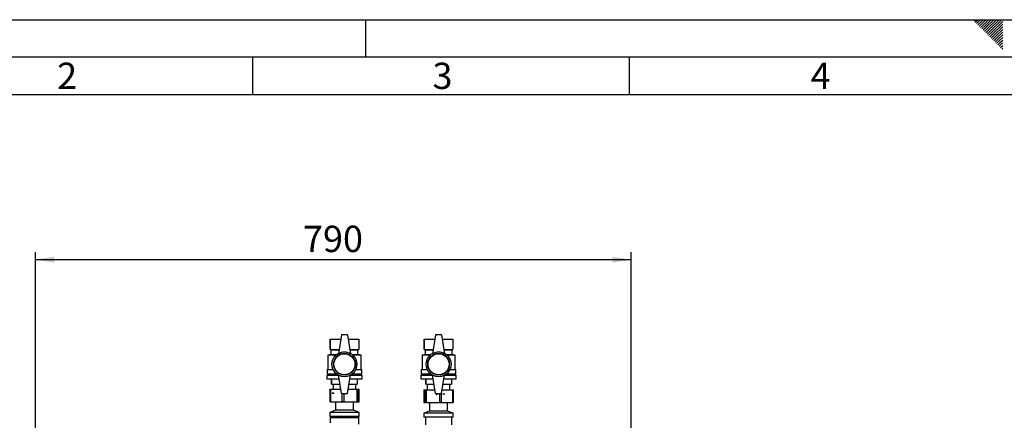
# Paper-space layout 'Blatt4' of a CAD drawing. Units: millimetres. Extents: x 0 to 4200, y 0 to 2970.
# Drawn here: x 791 to 2098, y 2438 to 2970 of the extents above; entities that cross this region are included whole.
import ezdxf

# ---------------------------------------------------------------- set-up
doc = ezdxf.new("R2010")
doc.units = ezdxf.units.MM
doc.linetypes.add('SLD-Durchgehend', pattern=[0])
doc.layers.add('61', color=7, linetype='SLD-Durchgehend')
doc.layers.add('62', color=7, linetype='SLD-Durchgehend')
doc.layers.add('SLD-0', color=7, linetype='SLD-Durchgehend', lineweight=30)
doc.styles.add('SLDTEXTSTYLE0', font='TXT', dxfattribs={"width": 0.75})
doc.styles.add('SLDTEXTSTYLE1', font='TXT', dxfattribs={"width": 0.605})
doc.dimstyles.new('SLDDIMSTYLE0', dxfattribs={"dimtxt": 35, "dimasz": 25, "dimexe": 0, "dimexo": 0.0625, "dimgap": 8.75, "dimtad": 1, "dimdec": 0, "dimrnd": 1e-09, "dimzin": 12, "dimdsep": 46, "dimtxsty": 'SLDTEXTSTYLE1', "dimsah": 1, "dimcen": 0.09, "dimadec": 0, "dimazin": 3, "dimtfac": 1, "dimtdec": 0, "dimtofl": 0, "dimtmove": 0, "dimatfit": 3, "dimfxl": 1, "dimfrac": 2, "dimtolj": 1, "dimtzin": 12, "dimarcsym": 0})

# ---------------------------------------------------------------- blocks, each defined once
blk = doc.blocks.new('_D_51')
at = {"ltscale": 10}
for p, q in [((812.1, 2238.2), (812.1, 2661.1)), ((1602.5, 2269.6), (1602.5, 2661.1)), ((1602.5, 2651.1), (812.1, 2651.1))]:
    blk.add_line(p, q, dxfattribs=at)
for points in [[(812.1, 2651.1), (837.1, 2647.1), (837.1, 2655.1)], [(1602.5, 2651.1), (1577.5, 2655.1), (1577.5, 2647.1)]]:
    blk.add_solid(points, dxfattribs=at)
at = {"ltscale": 10, "insert": (1167.2, 2696.2), "char_height": 35, "attachment_point": 1, "style": 'SLDTEXTSTYLE1'}
blk.add_mtext('790', dxfattribs=at)

psp = doc.layouts.new('Blatt4')

# ---------------------------------------------------------------- linework, layer by layer
at = {"layer": '61', "ltscale": 10}
psp.add_line((0, 2970), (4200, 2970), dxfattribs=at)
at = {"layer": '61', "color": 7, "linetype": 'SLD-Durchgehend', "lineweight": 30, "ltscale": 10}
psp.add_line((4150, 2920), (50, 2920), dxfattribs=at)
at = {"layer": '61', "color": 7, "linetype": 'SLD-Durchgehend', "ltscale": 10}
psp.add_line((4100, 2870), (100, 2870), dxfattribs=at)
at = {"layer": '62', "color": 7, "linetype": 'SLD-Durchgehend', "ltscale": 10}
for p, q in [((1250, 2970), (1250, 2920)), ((2057.55, 2968.25), (2059.29, 2970)), ((2059.32, 2966.49), (2062.83, 2970)), ((2061.08, 2964.72), (2065.2, 2968.84)), ((2062.85, 2962.95), (2066.97, 2967.07)), ((2065.2, 2968.84), (2066.36, 2970)), ((2066.97, 2967.07), (2069.9, 2970)), ((2068.74, 2965.3), (2073.43, 2970)), ((2070.51, 2963.54), (2076.97, 2970)), ((2072.28, 2961.77), (2080.51, 2970)), ((2074.04, 2960), (2084.04, 2970)), ((2075.81, 2958.23), (2087.58, 2970)), ((2077.58, 2956.47), (2091.11, 2970)), ((2079.35, 2954.7), (2094.65, 2970)), ((2081.11, 2952.93), (2095.8, 2967.61)), ((2064.62, 2961.18), (2068.74, 2965.3)), ((2066.39, 2959.41), (2070.51, 2963.54)), ((2068.15, 2957.65), (2072.28, 2961.77)), ((2069.92, 2955.88), (2074.04, 2960)), ((2071.69, 2954.11), (2075.81, 2958.23)), ((2073.46, 2952.34), (2077.58, 2956.47)), ((2075.22, 2950.58), (2079.35, 2954.7)), ((2082.88, 2951.16), (2095.8, 2964.08)), ((2084.65, 2949.39), (2095.8, 2960.54)), ((2086.42, 2947.63), (2095.8, 2957.01)), ((2088.19, 2945.86), (2095.8, 2953.47)), ((2076.99, 2948.81), (2081.11, 2952.93)), ((2078.76, 2947.04), (2082.88, 2951.16)), ((2080.53, 2945.27), (2084.65, 2949.39)), ((2082.3, 2943.51), (2086.42, 2947.63)), ((2084.06, 2941.74), (2088.19, 2945.86)), ((2085.83, 2939.97), (2089.95, 2944.09)), ((2087.6, 2938.2), (2091.72, 2942.32)), ((2089.37, 2936.43), (2093.49, 2940.56)), ((2089.95, 2944.09), (2095.8, 2949.94)), ((2091.72, 2942.32), (2095.8, 2946.4)), ((2093.49, 2940.56), (2095.8, 2942.87)), ((2091.13, 2934.67), (2095.26, 2938.79)), ((2092.9, 2932.9), (2095.8, 2935.8)), ((2094.67, 2931.13), (2095.8, 2932.26)), ((2095.26, 2938.79), (2095.8, 2939.33)), ((1100, 2920), (1100, 2870)), ((1600, 2920), (1600, 2870))]:
    psp.add_line(p, q, dxfattribs=at)
at = {"layer": 'SLD-0', "ltscale": 10}
for p, q in [((1218.11, 2551.12), (1214.11, 2526.12)), ((1226.11, 2551.12), (1218.11, 2551.12)), ((1226.11, 2551.12), (1230.11, 2526.12)), ((1343.11, 2551.12), (1339.11, 2526.12)), ((1351.11, 2551.12), (1343.11, 2551.12)), ((1351.11, 2551.12), (1355.11, 2526.12)), ((1203.11, 2545.62), (1203.11, 2531.62)), ((1203.11, 2545.62), (1217.23, 2545.62)), ((1203.11, 2531.62), (1203.11, 2545.62)), ((1203.11, 2545.62), (1203.11, 2545.62)), ((1226.99, 2545.62), (1241.11, 2545.62)), ((1241.11, 2545.62), (1241.11, 2531.62)), ((1328.11, 2545.62), (1328.11, 2531.62)), ((1328.11, 2545.62), (1342.23, 2545.62)), ((1328.11, 2531.62), (1328.11, 2545.62)), ((1328.11, 2545.62), (1328.11, 2545.62)), ((1351.99, 2545.62), (1366.11, 2545.62)), ((1366.11, 2545.62), (1366.11, 2531.62)), ((1204.11, 2525.12), (1200.11, 2524.12)), ((1200.11, 2524.12), (1200.11, 2505.12)), ((1210.78, 2524.12), (1200.11, 2524.12)), ((1203.11, 2531.62), (1204.11, 2531.12)), ((1203.11, 2531.62), (1214.99, 2531.62)), ((1203.11, 2531.62), (1203.11, 2531.62)), ((1204.11, 2531.12), (1204.11, 2525.12)), ((1204.11, 2531.12), (1214.91, 2531.12)), ((1204.11, 2525.12), (1211.95, 2525.12)), ((1229.23, 2531.62), (1241.11, 2531.62)), ((1229.31, 2531.12), (1240.11, 2531.12)), ((1232.27, 2525.12), (1240.11, 2525.12)), ((1244.11, 2524.12), (1233.43, 2524.12)), ((1240.11, 2531.12), (1241.11, 2531.62)), ((1240.11, 2525.12), (1240.11, 2531.12)), ((1244.11, 2524.12), (1240.11, 2525.12)), ((1244.11, 2505.12), (1244.11, 2524.12)), ((1329.11, 2525.12), (1325.11, 2524.12)), ((1325.11, 2524.12), (1325.11, 2505.12)), ((1335.78, 2524.12), (1325.11, 2524.12)), ((1328.11, 2531.62), (1329.11, 2531.12)), ((1328.11, 2531.62), (1339.99, 2531.62)), ((1328.11, 2531.62), (1328.11, 2531.62)), ((1329.11, 2531.12), (1329.11, 2525.12)), ((1329.11, 2531.12), (1339.91, 2531.12)), ((1329.11, 2525.12), (1336.95, 2525.12)), ((1354.23, 2531.62), (1366.11, 2531.62)), ((1354.31, 2531.12), (1365.11, 2531.12)), ((1357.27, 2525.12), (1365.11, 2525.12)), ((1369.11, 2524.12), (1358.43, 2524.12)), ((1365.11, 2531.12), (1366.11, 2531.62)), ((1365.11, 2525.12), (1365.11, 2531.12)), ((1369.11, 2524.12), (1365.11, 2525.12)), ((1369.11, 2505.12), (1369.11, 2524.12)), ((1198.61, 2497.62), (1198.61, 2492.62)), ((1198.61, 2497.62), (1214.19, 2497.62)), ((1199.11, 2505.12), (1199.11, 2499.62)), ((1199.11, 2505.12), (1207.17, 2505.12)), ((1199.11, 2499.62), (1211.34, 2499.62)), ((1201.11, 2499.62), (1201.11, 2497.62)), ((1218.11, 2473.12), (1214.11, 2498.12)), ((1226.11, 2473.12), (1230.11, 2498.12)), ((1230.03, 2497.62), (1245.61, 2497.62)), ((1232.88, 2499.62), (1245.11, 2499.62)), ((1237.05, 2505.12), (1245.11, 2505.12)), ((1243.11, 2497.62), (1243.11, 2499.62)), ((1245.11, 2499.62), (1245.11, 2505.12)), ((1245.61, 2492.62), (1245.61, 2497.62)), ((1323.61, 2497.62), (1323.61, 2492.62)), ((1323.61, 2497.62), (1339.19, 2497.62)), ((1324.11, 2505.12), (1324.11, 2499.62)), ((1324.11, 2505.12), (1332.17, 2505.12)), ((1324.11, 2499.62), (1336.34, 2499.62)), ((1326.11, 2499.62), (1326.11, 2497.62)), ((1343.11, 2473.12), (1339.11, 2498.12)), ((1351.11, 2473.12), (1355.11, 2498.12)), ((1355.03, 2497.62), (1370.61, 2497.62)), ((1357.88, 2499.62), (1370.11, 2499.62)), ((1362.05, 2505.12), (1370.11, 2505.12)), ((1368.11, 2497.62), (1368.11, 2499.62)), ((1370.11, 2499.62), (1370.11, 2505.12)), ((1370.61, 2492.62), (1370.61, 2497.62)), ((1198.61, 2492.62), (1214.99, 2492.62)), ((1205.11, 2492.62), (1205.11, 2485.62)), ((1205.11, 2485.62), (1205.11, 2492.62)), ((1205.11, 2492.62), (1205.11, 2492.62)), ((1205.11, 2485.62), (1216.11, 2485.62)), ((1205.11, 2485.62), (1205.11, 2485.62)), ((1207.11, 2485.62), (1207.11, 2479.12)), ((1228.11, 2485.62), (1239.11, 2485.62)), ((1229.23, 2492.62), (1245.61, 2492.62)), ((1237.11, 2479.12), (1237.11, 2485.62)), ((1239.11, 2492.62), (1239.11, 2485.62)), ((1323.61, 2492.62), (1339.99, 2492.62)), ((1330.11, 2492.62), (1330.11, 2485.62)), ((1330.11, 2485.62), (1330.11, 2492.62)), ((1330.11, 2492.62), (1330.11, 2492.62)), ((1330.11, 2485.62), (1341.11, 2485.62)), ((1330.11, 2485.62), (1330.11, 2485.62)), ((1332.11, 2485.62), (1332.11, 2478.12)), ((1353.11, 2485.62), (1364.11, 2485.62)), ((1354.23, 2492.62), (1370.61, 2492.62)), ((1362.11, 2478.12), (1362.11, 2485.62)), ((1364.11, 2492.62), (1364.11, 2485.62)), ((1202.59, 2479.12), (1202.59, 2462.12)), ((1202.59, 2479.12), (1203.44, 2479.12)), ((1203.44, 2479.12), (1203.44, 2462.12)), ((1203.44, 2479.12), (1217.15, 2479.12)), ((1218.11, 2473.12), (1226.11, 2473.12)), ((1219.29, 2462.12), (1219.29, 2473.12)), ((1221.28, 2473.12), (1221.28, 2462.12)), ((1227.07, 2479.12), (1238.81, 2479.12)), ((1238.81, 2462.12), (1238.81, 2479.12)), ((1238.81, 2479.12), (1239.95, 2479.12)), ((1239.95, 2479.12), (1239.95, 2462.12)), ((1239.95, 2479.12), (1241.63, 2479.12)), ((1241.63, 2462.12), (1241.63, 2479.12)), ((1241.63, 2462.12), (1241.63, 2479.12)), ((1241.63, 2479.12), (1241.63, 2479.12)), ((1327.35, 2478.12), (1327.35, 2461.12)), ((1327.35, 2478.12), (1327.37, 2478.12)), ((1327.37, 2478.12), (1327.37, 2461.12)), ((1327.37, 2478.12), (1329.6, 2478.12)), ((1329.6, 2461.12), (1329.6, 2478.12)), ((1329.6, 2478.12), (1330.8, 2478.12)), ((1330.8, 2478.12), (1330.8, 2461.12)), ((1330.8, 2478.12), (1342.31, 2478.12)), ((1343.11, 2473.12), (1351.11, 2473.12)), ((1348.55, 2461.12), (1348.55, 2473.12)), ((1350.54, 2473.12), (1350.54, 2461.12)), ((1351.91, 2478.12), (1366.06, 2478.12)), ((1366.06, 2461.12), (1366.06, 2478.12)), ((1366.06, 2478.12), (1366.86, 2478.12)), ((1366.86, 2461.12), (1366.86, 2478.12)), ((1203.44, 2462.12), (1202.59, 2462.12)), ((1203.44, 2462.12), (1219.29, 2462.12)), ((1209.95, 2462.12), (1210.21, 2461.93)), ((1210.21, 2461.93), (1210.21, 2450.93)), ((1234.01, 2461.93), (1210.21, 2461.93)), ((1221.28, 2462.12), (1219.29, 2462.12)), ((1221.28, 2462.12), (1238.81, 2462.12)), ((1234.01, 2461.93), (1234.27, 2462.12)), ((1234.01, 2450.93), (1234.01, 2461.93)), ((1239.95, 2462.12), (1238.81, 2462.12)), ((1239.95, 2462.12), (1241.63, 2462.12)), ((1241.63, 2462.12), (1241.63, 2462.12)), ((1327.37, 2461.12), (1327.35, 2461.12)), ((1327.37, 2461.12), (1329.6, 2461.12)), ((1330.8, 2461.12), (1329.6, 2461.12)), ((1330.8, 2461.12), (1348.55, 2461.12)), ((1334.95, 2461.12), (1335.21, 2460.93)), ((1335.21, 2460.93), (1335.21, 2449.93)), ((1359.01, 2460.93), (1335.21, 2460.93)), ((1350.54, 2461.12), (1348.55, 2461.12)), ((1350.54, 2461.12), (1366.06, 2461.12)), ((1359.01, 2460.93), (1359.27, 2461.12)), ((1359.01, 2449.93), (1359.01, 2460.93)), ((1366.86, 2461.12), (1366.06, 2461.12)), ((1210.21, 2450.93), (1202.71, 2448.12)), ((1202.71, 2448.12), (1202.71, 2442.62)), ((1241.51, 2448.12), (1202.71, 2448.12)), ((1234.01, 2450.93), (1210.21, 2450.93)), ((1241.51, 2448.12), (1234.01, 2450.93)), ((1241.51, 2442.62), (1241.51, 2448.12)), ((1335.21, 2449.93), (1327.71, 2447.12)), ((1327.71, 2447.12), (1327.71, 2441.62)), ((1366.51, 2447.12), (1327.71, 2447.12)), ((1359.01, 2449.93), (1335.21, 2449.93)), ((1366.51, 2447.12), (1359.01, 2449.93)), ((1366.51, 2441.62), (1366.51, 2447.12)), ((1241.51, 2442.62), (1202.71, 2442.62)), ((1204.11, 2442.12), (1203.11, 2441.12)), ((1203.11, 2441.12), (1203.11, 2434.1)), ((1241.11, 2441.12), (1203.11, 2441.12)), ((1204.11, 2442.12), (1240.11, 2442.12)), ((1205.61, 2442.62), (1205.61, 2442.12)), ((1238.61, 2442.12), (1238.61, 2442.62)), ((1241.11, 2441.12), (1240.11, 2442.12)), ((1241.11, 2432.32), (1241.11, 2441.12)), ((1366.51, 2441.62), (1327.71, 2441.62)), ((1329.56, 2441.62), (1329.56, 2431.62)), ((1364.66, 2431.62), (1364.66, 2441.62))]:
    psp.add_line(p, q, dxfattribs=at)
at = {"layer": 'SLD-0', "ltscale": 100}
for centre, radius in [((1222.11, 2512.12), 16.5), ((1222.11, 2512.12), 14.5), ((1222.11, 2512.12), 14), ((1347.11, 2512.12), 16.5), ((1347.11, 2512.12), 14.5), ((1347.11, 2512.12), 14)]:
    psp.add_circle(centre, radius, dxfattribs=at)
for centre, start, end in [((1222.11, 2512.26), 60, 120), ((1347.11, 2512.26), 60, 120), ((1222.11, 2511.98), 240, 300), ((1347.11, 2511.98), 240, 300)]:
    psp.add_arc(centre, 16, start, end, dxfattribs=at)
for centre, major_axis, ratio in [((1206.84, 2473.62), (0.901, 0), 0.6101434), ((1353.86, 2472.62), (0.883, 0), 0.6230708)]:
    psp.add_ellipse(centre, major_axis=major_axis, ratio=ratio, dxfattribs=at)
for start_param, end_param in [(2.000496, 6.2831853), (0, 1.1410967)]:
    psp.add_ellipse((1344.74, 2472.62), major_axis=(1.01, 0), ratio=0.5446735, start_param=start_param, end_param=end_param, dxfattribs=at)

# ---------------------------------------------------------------- texts
at = {"layer": '62', "ltscale": 10, "char_height": 35, "attachment_point": 2, "style": 'SLDTEXTSTYLE0'}
for s, insert in [('2', (854.14, 2912.9)), ('3', (1352.29, 2912.9)), ('4', (1854.1, 2912.9))]:
    psp.add_mtext(s, dxfattribs=dict(at, insert=insert))

# ---------------------------------------------------------------- dimensions: what is measured, and where the dimension line sits
at = {"ltscale": 10}
dim = psp.add_linear_dim(base=(812.11, 2651.12), p1=(1602.52, 2259.62), p2=(812.11, 2228.25), dimstyle='SLDDIMSTYLE0', dxfattribs=at)
dim.commit()
dim.dimension.update_dxf_attribs({"geometry": '_D_51', "text_midpoint": (1207.32, 2651.12), "dimtype": 160})

doc.saveas('drawing.dxf')
